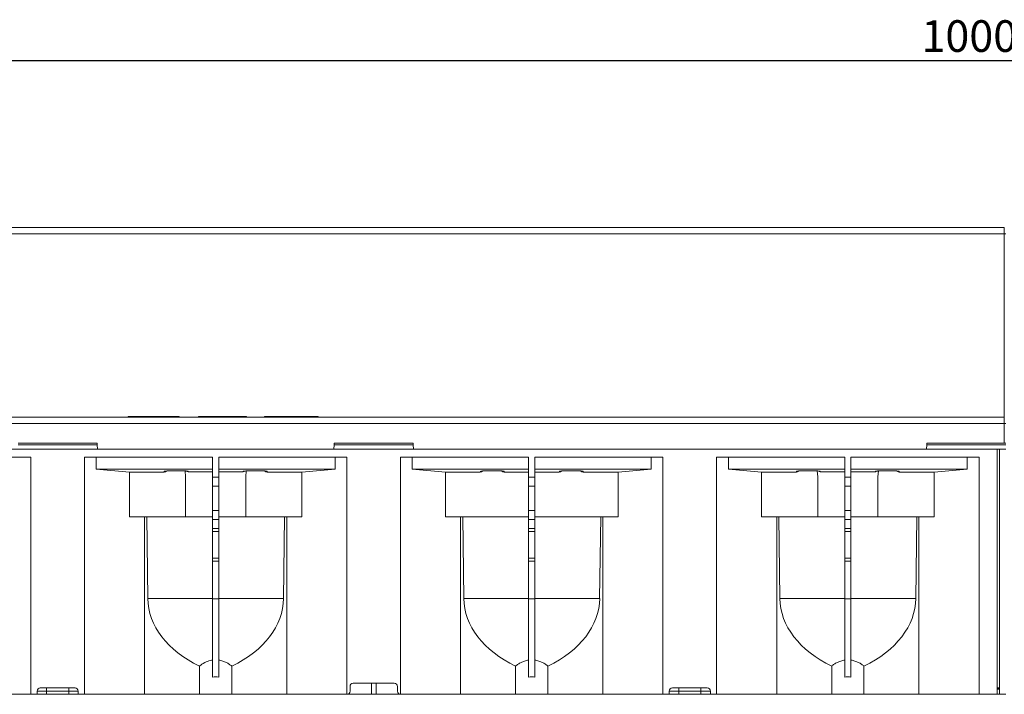
# Model space of a CAD drawing. Units: millimetres. Extents: x 184 to 1850, y 161 to 1313.
# Drawn here: x 758 to 1070, y 820 to 1034 of the extents above; entities that cross this region are included whole.
import ezdxf

# ---------------------------------------------------------------- set-up
doc = ezdxf.new("R2010")
doc.units = ezdxf.units.MM
doc.linetypes.add('SLD-Solid', pattern=[0])
doc.layers.add('ACO_DIMS', color=8, linetype='SLD-Solid')
doc.layers.add('ACO_DRAINAGE', color=7, linetype='SLD-Solid')
doc.styles.add('SLDTEXTSTYLE0', font='arial.ttf', dxfattribs={"width": 0.948})

# ---------------------------------------------------------------- blocks, each defined once
blk = doc.blocks.new('ACO - 319555 - FRONT')
at = {"layer": 'ACO_DRAINAGE', "linetype": 'SLD-Solid', "lineweight": 0}
for p, q in [((-497.5, 145.62), (1.5, 145.62)), ((1.5, 143.69), (-497.5, 143.69)), ((1.5, 143.69), (1.5, 145.62)), ((1.5, 85.62), (1.5, 143.69)), ((-497.5, 85.62), (1.5, 85.62)), ((-275.66, 85.92), (-275.66, 85.62)), ((-275.66, 85.92), (-272.6, 85.92)), ((-272.6, 85.92), (-272.6, 85.62)), ((-272.6, 85.92), (-272.48, 85.92)), ((-272.48, 85.92), (-272.48, 85.62)), ((-272.48, 85.92), (-262.74, 85.92)), ((-262.74, 85.92), (-262.74, 85.62)), ((-262.74, 85.92), (-262.62, 85.92)), ((-262.62, 85.92), (-262.62, 85.62)), ((-262.62, 85.92), (-259.56, 85.92)), ((-259.56, 85.92), (-259.56, 85.62)), ((-253.44, 85.92), (-253.44, 85.62)), ((-253.44, 85.92), (-238.2, 85.92)), ((-238.2, 85.92), (-238.2, 85.62)), ((-232.53, 85.92), (-232.53, 85.62)), ((-232.53, 85.92), (-224.03, 85.92)), ((-224.03, 85.92), (-215.53, 85.92)), ((-215.53, 85.62), (-215.53, 85.92)), ((1.5, 83.66), (1.5, 85.62)), ((1.5, 83.66), (-497.5, 83.66)), ((1.5, 77.42), (1.5, 83.66)), ((-496, 75.5), (-0.75, 75.5)), ((-285.47, 76.93), (-310.53, 76.93)), ((-310.5, 77.42), (-285.5, 77.42)), ((-285.5, 77.42), (-285.5, 77.42)), ((-285.5, 77.42), (-285.5, 77.39)), ((-285.5, 77.39), (-285.5, 77.34)), ((-285.5, 77.34), (-285.49, 77.28)), ((-285.49, 77.28), (-285.49, 77.21)), ((-285.49, 77.21), (-285.48, 77.12)), ((-285.48, 77.12), (-285.48, 77.03)), ((-285.48, 77.03), (-285.47, 76.93)), ((-285.4, 75.5), (-285.47, 76.93)), ((-210.6, 75.5), (-210.53, 76.93)), ((-210.53, 76.93), (-210.52, 77.03)), ((-185.47, 76.93), (-210.53, 76.93)), ((-210.52, 77.12), (-210.51, 77.21)), ((-210.52, 77.03), (-210.52, 77.12)), ((-210.51, 77.28), (-210.5, 77.34)), ((-210.51, 77.21), (-210.51, 77.28)), ((-210.5, 77.42), (-185.5, 77.42)), ((-210.5, 77.39), (-210.5, 77.42)), ((-210.5, 77.42), (-210.5, 77.42)), ((-210.5, 77.34), (-210.5, 77.39)), ((-185.5, 77.42), (-185.5, 77.42)), ((-185.5, 77.42), (-185.5, 77.39)), ((-185.5, 77.39), (-185.5, 77.34)), ((-185.5, 77.34), (-185.49, 77.28)), ((-185.49, 77.28), (-185.49, 77.21)), ((-185.49, 77.21), (-185.48, 77.12)), ((-185.48, 77.12), (-185.48, 77.03)), ((-185.48, 77.03), (-185.47, 76.93)), ((-185.4, 75.5), (-185.47, 76.93)), ((-23.1, 75.5), (-23.03, 76.93)), ((-23.03, 76.93), (-23.02, 77.03)), ((2, 76.93), (-23.03, 76.93)), ((-23.02, 77.12), (-23.01, 77.21)), ((-23.02, 77.03), (-23.02, 77.12)), ((-23.01, 77.28), (-23, 77.34)), ((-23.01, 77.21), (-23.01, 77.28)), ((-23, 77.42), (2, 77.42)), ((-23, 77.39), (-23, 77.42)), ((-23, 77.42), (-23, 77.42)), ((-23, 77.34), (-23, 77.39)), ((-0.75, 75.5), (-0.75, 0)), ((0, 75.5), (-0.75, 75.5)), ((0, 75.5), (0, 0)), ((0, 75.5), (2, 75.5)), ((-306.5, 73), (-347, 73)), ((-306.5, 73), (-306.5, -2)), ((-249, 73), (-289.5, 73)), ((-289.5, 73), (-289.5, -2)), ((-285.8, 73), (-285.8, 69.2)), ((-249, 73), (-249, 66.66)), ((-206.5, 73), (-247, 73)), ((-247, 73), (-247, 66.66)), ((-210.2, 69.2), (-210.2, 73)), ((-206.5, 73), (-206.5, -2)), ((-149, 73), (-189.5, 73)), ((-189.5, 73), (-189.5, -2)), ((-185.8, 73), (-185.8, 69.2)), ((-149, 73), (-149, 66.66)), ((-106.5, 73), (-147, 73)), ((-147, 73), (-147, 66.66)), ((-110.2, 69.2), (-110.2, 73)), ((-106.5, 73), (-106.5, -2)), ((-49, 73), (-89.5, 73)), ((-89.5, 73), (-89.5, -2)), ((-85.8, 73), (-85.8, 69.2)), ((-49, 73), (-49, 66.66)), ((-6.5, 73), (-47, 73)), ((-47, 73), (-47, 66.66)), ((-10.2, 69.2), (-10.2, 73)), ((-6.5, 73), (-6.5, -2)), ((-275.3, 68.28), (-285.8, 69.2)), ((-285.8, 69.2), (-249, 69.2)), ((-262.8, 68.66), (-258.2, 68.66)), ((-258.2, 68.66), (-262.8, 68.66)), ((-262.8, 68.66), (-262.8, 68.66)), ((-258.2, 68.66), (-258.2, 68.66)), ((-257.66, 68.64), (-257.5, 66.77)), ((-247, 69.2), (-210.2, 69.2)), ((-238.34, 68.64), (-238.5, 66.77)), ((-237.8, 68.66), (-233.2, 68.66)), ((-233.2, 68.66), (-237.8, 68.66)), ((-237.8, 68.66), (-237.8, 68.66)), ((-233.2, 68.66), (-233.2, 68.66)), ((-210.2, 69.2), (-220.7, 68.28)), ((-175.3, 68.28), (-185.8, 69.2)), ((-185.8, 69.2), (-149, 69.2)), ((-162.8, 68.66), (-158.2, 68.66)), ((-158.2, 68.66), (-162.8, 68.66)), ((-162.8, 68.66), (-162.8, 68.66)), ((-158.2, 68.66), (-158.2, 68.66)), ((-147, 69.2), (-110.2, 69.2)), ((-137.8, 68.66), (-133.2, 68.66)), ((-133.2, 68.66), (-137.8, 68.66)), ((-137.8, 68.66), (-137.8, 68.66)), ((-133.2, 68.66), (-133.2, 68.66)), ((-110.2, 69.2), (-120.7, 68.28)), ((-75.3, 68.28), (-85.8, 69.2)), ((-85.8, 69.2), (-49, 69.2)), ((-62.8, 68.66), (-58.2, 68.66)), ((-58.2, 68.66), (-62.8, 68.66)), ((-62.8, 68.66), (-62.8, 68.66)), ((-58.2, 68.66), (-58.2, 68.66)), ((-57.66, 68.64), (-57.5, 66.77)), ((-47, 69.2), (-10.2, 69.2)), ((-38.34, 68.64), (-38.5, 66.77)), ((-37.8, 68.66), (-33.2, 68.66)), ((-33.2, 68.66), (-37.8, 68.66)), ((-37.8, 68.66), (-37.8, 68.66)), ((-33.2, 68.66), (-33.2, 68.66)), ((-10.2, 69.2), (-20.7, 68.28)), ((-275.3, 54.15), (-275.3, 68.28)), ((-275.3, 68.28), (-264.28, 68.28)), ((-264.26, 68.53), (-264.28, 68.28)), ((-257.5, 66.77), (-257.5, 54.15)), ((-256.73, 68.41), (-256.74, 68.53)), ((-256.73, 68.41), (-249, 68.41)), ((-247, 66.66), (-249, 66.66)), ((-249, 66.66), (-249, 63.83)), ((-247, 68.41), (-239.27, 68.41)), ((-247, 63.83), (-247, 66.66)), ((-239.26, 68.53), (-239.27, 68.41)), ((-238.5, 66.77), (-238.5, 54.15)), ((-231.72, 68.28), (-231.74, 68.53)), ((-231.72, 68.28), (-220.7, 68.28)), ((-220.7, 68.28), (-220.7, 54.15)), ((-175.3, 54.15), (-175.3, 68.28)), ((-175.3, 68.28), (-164.28, 68.28)), ((-164.26, 68.53), (-164.28, 68.28)), ((-156.72, 68.28), (-156.74, 68.53)), ((-156.72, 68.28), (-149, 68.28)), ((-147, 66.66), (-149, 66.66)), ((-149, 66.66), (-149, 63.83)), ((-147, 68.28), (-139.28, 68.28)), ((-147, 63.83), (-147, 66.66)), ((-139.26, 68.53), (-139.28, 68.28)), ((-131.72, 68.28), (-131.74, 68.53)), ((-131.72, 68.28), (-120.7, 68.28)), ((-120.7, 68.28), (-120.7, 54.15)), ((-75.3, 54.15), (-75.3, 68.28)), ((-75.3, 68.28), (-64.28, 68.28)), ((-64.26, 68.53), (-64.28, 68.28)), ((-57.5, 66.77), (-57.5, 54.15)), ((-56.73, 68.41), (-56.74, 68.53)), ((-56.73, 68.41), (-49, 68.41)), ((-47, 66.66), (-49, 66.66)), ((-49, 66.66), (-49, 63.83)), ((-47, 68.41), (-39.27, 68.41)), ((-47, 63.83), (-47, 66.66)), ((-39.26, 68.53), (-39.27, 68.41)), ((-38.5, 66.77), (-38.5, 54.15)), ((-31.72, 68.28), (-31.74, 68.53)), ((-31.72, 68.28), (-20.7, 68.28)), ((-20.7, 68.28), (-20.7, 54.15)), ((-249, 63.83), (-247, 63.83)), ((-249, 63.83), (-249, 56.17)), ((-247, 63.83), (-247, 56.17)), ((-149, 63.83), (-147, 63.83)), ((-149, 63.83), (-149, 56.17)), ((-147, 63.83), (-147, 56.17)), ((-49, 63.83), (-47, 63.83)), ((-49, 63.83), (-49, 56.17)), ((-47, 63.83), (-47, 56.17)), ((-247, 56.17), (-249, 56.17)), ((-249, 56.17), (-249, 53.34)), ((-247, 53.34), (-247, 56.17)), ((-147, 56.17), (-149, 56.17)), ((-149, 56.17), (-149, 53.34)), ((-147, 53.34), (-147, 56.17)), ((-47, 56.17), (-49, 56.17)), ((-49, 56.17), (-49, 53.34)), ((-47, 53.34), (-47, 56.17)), ((-275.3, 54.15), (-257.5, 54.15)), ((-270.5, 54.15), (-270.5, -2)), ((-269.48, 28.27), (-269.81, 54.15)), ((-257.5, 54.15), (-249, 54.15)), ((-249, 53.34), (-247, 53.34)), ((-249, 53.34), (-249, 50.49)), ((-247, 54.15), (-238.5, 54.15)), ((-247, 53.34), (-247, 50.49)), ((-238.5, 54.15), (-220.7, 54.15)), ((-226.19, 54.15), (-226.52, 28.27)), ((-225.5, 54.15), (-225.5, -2)), ((-175.3, 54.15), (-149, 54.15)), ((-170.5, 54.15), (-170.5, -2)), ((-169.48, 28.27), (-169.81, 54.15)), ((-149, 53.34), (-147, 53.34)), ((-149, 53.34), (-149, 50.49)), ((-147, 54.15), (-120.7, 54.15)), ((-147, 53.34), (-147, 50.49)), ((-126.19, 54.15), (-126.52, 28.27)), ((-125.5, 54.15), (-125.5, -2)), ((-75.3, 54.15), (-57.5, 54.15)), ((-70.5, 54.15), (-70.5, -2)), ((-69.48, 28.27), (-69.81, 54.15)), ((-57.5, 54.15), (-49, 54.15)), ((-49, 53.34), (-47, 53.34)), ((-49, 53.34), (-49, 50.49)), ((-47, 54.15), (-38.5, 54.15)), ((-47, 53.34), (-47, 50.49)), ((-38.5, 54.15), (-20.7, 54.15)), ((-26.19, 54.15), (-26.52, 28.27)), ((-25.5, 54.15), (-25.5, -2)), ((-247, 50.49), (-249, 50.49)), ((-249, 50.49), (-249, 49.49)), ((-247, 49.49), (-247, 50.49)), ((-147, 50.49), (-149, 50.49)), ((-149, 50.49), (-149, 49.49)), ((-147, 49.49), (-147, 50.49)), ((-47, 50.49), (-49, 50.49)), ((-49, 50.49), (-49, 49.49)), ((-47, 49.49), (-47, 50.49)), ((-249, 49.49), (-247, 49.49)), ((-249, 49.49), (-249, 41.07)), ((-247, 49.49), (-247, 41.07)), ((-149, 49.49), (-147, 49.49)), ((-149, 49.49), (-149, 41.07)), ((-147, 49.49), (-147, 41.07)), ((-49, 49.49), (-47, 49.49)), ((-49, 49.49), (-49, 41.07)), ((-47, 49.49), (-47, 41.07)), ((-247, 41.07), (-249, 41.07)), ((-249, 41.07), (-249, 40.08)), ((-247, 40.08), (-247, 41.07)), ((-147, 41.07), (-149, 41.07)), ((-149, 41.07), (-149, 40.08)), ((-147, 40.08), (-147, 41.07)), ((-47, 41.07), (-49, 41.07)), ((-49, 41.07), (-49, 40.08)), ((-47, 40.08), (-47, 41.07)), ((-249, 40.08), (-247, 40.08)), ((-249, 40.08), (-249, 28.23)), ((-247, 40.08), (-247, 28.23)), ((-149, 40.08), (-147, 40.08)), ((-149, 40.08), (-149, 28.23)), ((-147, 40.08), (-147, 28.23)), ((-49, 40.08), (-47, 40.08)), ((-49, 40.08), (-49, 28.23)), ((-47, 40.08), (-47, 28.23)), ((-269.48, 28.27), (-249, 28.27)), ((-249, 28.23), (-247, 28.23)), ((-249, 28.23), (-249, 3.47)), ((-247, 28.27), (-226.52, 28.27)), ((-247, 28.23), (-247, 3.47)), ((-169.48, 28.27), (-149, 28.27)), ((-149, 28.23), (-147, 28.23)), ((-149, 28.23), (-149, 3.47)), ((-147, 28.27), (-126.52, 28.27)), ((-147, 28.23), (-147, 3.47)), ((-69.48, 28.27), (-49, 28.27)), ((-49, 28.23), (-47, 28.23)), ((-49, 28.23), (-49, 3.47)), ((-47, 28.27), (-26.52, 28.27)), ((-47, 28.23), (-47, 3.47)), ((-253.11, 6.91), (-253.11, -2)), ((-242.89, -2), (-242.89, 6.91)), ((-153.11, 6.91), (-153.11, -2)), ((-142.89, -2), (-142.89, 6.91)), ((-53.11, 6.91), (-53.11, -2)), ((-42.89, -2), (-42.89, 6.91)), ((-205.5, 0.5), (-205.5, -1)), ((-204.5, 1.5), (-191.5, 1.5)), ((-198.75, -2), (-198.75, 1.5)), ((-197.25, -2), (-197.25, 1.5)), ((-190.5, 0.5), (-190.5, -1)), ((-306.5, -2), (-325.5, -2)), ((-304.5, -2), (-306.5, -2)), ((-304.5, -1), (-304.5, -2)), ((-301.5, -1), (-304.5, -1)), ((-301.5, -2), (-304.5, -2)), ((-303.5, 0), (-301.5, 0)), ((-301.5, -1), (-301.5, 0)), ((-301.5, 0), (-294.5, 0)), ((-301.5, -1), (-301.5, -2)), ((-294.5, -1), (-301.5, -1)), ((-294.5, -2), (-301.5, -2)), ((-294.5, -1), (-294.5, 0)), ((-294.5, 0), (-292.5, 0)), ((-294.5, -1), (-294.5, -2)), ((-291.5, -1), (-294.5, -1)), ((-291.5, -2), (-294.5, -2)), ((-291.5, -1), (-291.5, -2)), ((-289.5, -2), (-291.5, -2)), ((-270.5, -2), (-289.5, -2)), ((-253.11, -2), (-270.5, -2)), ((-253.11, -2), (-242.89, -2)), ((-225.5, -2), (-242.89, -2)), ((-206.5, -2), (-225.5, -2)), ((-198.75, -2), (-206.5, -2)), ((-198.75, -2), (-197.25, -2)), ((-189.5, -2), (-197.25, -2)), ((-170.5, -2), (-189.5, -2)), ((-153.11, -2), (-170.5, -2)), ((-153.11, -2), (-142.89, -2)), ((-125.5, -2), (-142.89, -2)), ((-106.5, -2), (-125.5, -2)), ((-104.5, -2), (-106.5, -2)), ((-101.5, -1), (-104.5, -1)), ((-104.5, -1), (-104.5, -2)), ((-101.5, -2), (-104.5, -2)), ((-103.5, 0), (-101.5, 0)), ((-101.5, -1), (-101.5, 0)), ((-101.5, 0), (-94.5, 0)), ((-94.5, -1), (-101.5, -1)), ((-101.5, -1), (-101.5, -2)), ((-94.5, -2), (-101.5, -2)), ((-94.5, -1), (-94.5, 0)), ((-94.5, 0), (-92.5, 0)), ((-94.5, -1), (-94.5, -2)), ((-91.5, -1), (-94.5, -1)), ((-91.5, -2), (-94.5, -2)), ((-91.5, -1), (-91.5, -2)), ((-89.5, -2), (-91.5, -2)), ((-70.5, -2), (-89.5, -2)), ((-53.11, -2), (-70.5, -2)), ((-53.11, -2), (-42.89, -2)), ((-25.5, -2), (-42.89, -2)), ((-6.5, -2), (-25.5, -2)), ((-0.75, -2), (-6.5, -2)), ((-0.75, 0), (-0.75, -2)), ((0, 0), (-0.75, 0)), ((-0.75, -2), (0, -2)), ((0, 0), (0, -2)), ((2, -2), (0, -2))]:
    blk.add_line(p, q, dxfattribs=at)
for centre, radius, start, end in [((1.62, 140.1), 3.6, 84.013, 91.9895), ((1.62, 76.49), 7.17, 87.002, 90.9987), ((-264.26, 69.53), 1, 269.9544, 295.8139), ((-256.74, 69.53), 1, 246.9626, 270.0378), ((-239.26, 69.53), 1, 269.9544, 295.8139), ((-231.74, 69.53), 1, 246.9576, 270.0429), ((-164.26, 69.53), 1, 269.9544, 295.8139), ((-156.74, 69.53), 1, 246.9576, 270.0429), ((-139.26, 69.53), 1, 269.9546, 295.8146), ((-131.74, 69.53), 1, 246.9583, 270.043), ((-64.26, 69.53), 1, 269.9545, 295.8142), ((-56.74, 69.53), 1, 246.9579, 270.0427), ((-39.26, 69.53), 1, 269.9545, 295.8144), ((-31.74, 69.53), 1, 246.9577, 270.0429), ((-204.5, 0.5), 1, 90, 180), ((-191.5, 0.5), 1, 0, 90), ((-303.5, -1), 1, 90, 180), ((-292.5, -1), 1, 0, 90), ((-206.5, -1), 1, 270, 0), ((-189.5, -1), 1, 180, 270), ((-103.5, -1), 1, 90, 180), ((-92.5, -1), 1, 0, 90)]:
    blk.add_arc(centre, radius, start, end, dxfattribs=at)
for centre, major_axis, ratio, start_param, end_param in [((-264.28, 69.29), (0.09, 1), 0.996166, 3.228526, 4.06117), ((-262.76, 68.52), (1.51, 0), 0.092382, 1.599806, 3.13376), ((-258.24, 68.52), (1.51, 0), 0.092382, 0.007833, 1.541787), ((-256.73, 69.42), (0.09, -1), 0.996166, 5.564878, 6.196252), ((-237.76, 68.52), (1.51, 0), 0.092382, 1.599806, 3.13376), ((-233.24, 68.52), (1.51, 0), 0.092382, 0.007833, 1.541787), ((-231.72, 69.29), (0.09, -1), 0.996166, 5.354078, 6.196252), ((-164.28, 69.29), (0.09, 1), 0.996166, 3.228526, 4.06117), ((-162.76, 68.52), (1.51, 0), 0.092382, 1.599806, 3.13376), ((-158.24, 68.52), (1.51, 0), 0.092382, 0.007833, 1.541787), ((-156.72, 69.29), (0.09, -1), 0.996166, 5.354078, 6.196252), ((-139.28, 69.29), (0.09, 1), 0.996166, 3.228526, 4.06117), ((-137.76, 68.52), (1.51, 0), 0.092382, 1.599806, 3.13376), ((-133.24, 68.52), (1.51, 0), 0.092382, 0.007833, 1.541787), ((-131.72, 69.29), (0.09, -1), 0.996166, 5.354078, 6.196252), ((-64.28, 69.29), (0.09, 1), 0.996166, 3.228526, 4.06117), ((-62.76, 68.52), (1.51, 0), 0.092382, 1.599806, 3.13376), ((-58.24, 68.52), (1.51, 0), 0.092382, 0.007833, 1.541787), ((-56.73, 69.42), (0.09, -1), 0.996166, 5.564878, 6.196252), ((-37.76, 68.52), (1.51, 0), 0.092382, 1.599806, 3.13376), ((-33.24, 68.52), (1.51, 0), 0.092382, 0.007833, 1.541787), ((-31.72, 69.29), (0.09, -1), 0.996166, 5.354078, 6.196252), ((-239.27, 69.42), (0.09, 1), 0.996166, 3.228526, 3.514004), ((-39.27, 69.42), (0.09, 1), 0.996166, 3.228526, 3.514004), ((-231.31, 28.5), (38.18, 0), 0.688889, 3.150319, 4.104623), ((-264.69, 28.5), (38.18, 0), 0.688889, 5.320154, 6.274459), ((-131.31, 28.5), (38.18, 0), 0.688889, 3.150319, 4.104623), ((-164.69, 28.5), (38.18, 0), 0.688889, 5.320154, 6.274459), ((-31.31, 28.5), (38.18, 0), 0.688889, 3.150319, 4.104623), ((-64.69, 28.5), (38.18, 0), 0.688889, 5.320154, 6.274459)]:
    blk.add_ellipse(centre, major_axis=major_axis, ratio=ratio, start_param=start_param, end_param=end_param, dxfattribs=at)
for points, knots in [([(-263.93, 68.6), (-263.93, 68.6), (-263.93, 68.6), (-263.88, 68.61), (-263.74, 68.62), (-263.48, 68.64), (-263.14, 68.65), (-262.9, 68.65), (-262.8, 68.66)], [0, 0, 0, 0, 0.04192, 0.158504, 0.32541, 0.548798, 0.811951, 1, 1, 1, 1]), ([(-258.2, 68.66), (-258.09, 68.65), (-257.83, 68.65), (-257.47, 68.64), (-257.21, 68.62), (-257.08, 68.6), (-257.07, 68.6), (-257.07, 68.6)], [0, 0, 0, 0, 0.198164, 0.483246, 0.726436, 0.90371, 1, 1, 1, 1]), ([(-238.93, 68.6), (-238.93, 68.6), (-238.93, 68.6), (-238.88, 68.61), (-238.74, 68.62), (-238.48, 68.64), (-238.14, 68.65), (-237.9, 68.65), (-237.8, 68.66)], [0, 0, 0, 0, 0.04192, 0.158506, 0.325411, 0.548791, 0.811952, 1, 1, 1, 1]), ([(-233.2, 68.66), (-233.09, 68.65), (-232.83, 68.65), (-232.47, 68.64), (-232.21, 68.62), (-232.08, 68.6), (-232.07, 68.6), (-232.07, 68.6)], [0, 0, 0, 0, 0.198155, 0.483247, 0.726431, 0.90371, 1, 1, 1, 1]), ([(-163.93, 68.6), (-163.93, 68.6), (-163.93, 68.6), (-163.88, 68.61), (-163.74, 68.62), (-163.48, 68.64), (-163.14, 68.65), (-162.9, 68.65), (-162.8, 68.66)], [0, 0, 0, 0, 0.04192, 0.158506, 0.325411, 0.548791, 0.811952, 1, 1, 1, 1]), ([(-158.2, 68.66), (-158.09, 68.65), (-157.83, 68.65), (-157.47, 68.64), (-157.21, 68.62), (-157.08, 68.6), (-157.07, 68.6), (-157.07, 68.6)], [0, 0, 0, 0, 0.1981627, 0.4832515, 0.7264335, 0.9037106, 1, 1, 1, 1]), ([(-138.93, 68.6), (-138.93, 68.6), (-138.93, 68.6), (-138.88, 68.61), (-138.74, 68.62), (-138.48, 68.64), (-138.14, 68.65), (-137.9, 68.65), (-137.8, 68.66)], [0, 0, 0, 0, 0.04192, 0.158504, 0.32541, 0.548798, 0.811951, 1, 1, 1, 1]), ([(-133.2, 68.66), (-133.09, 68.65), (-132.83, 68.65), (-132.47, 68.64), (-132.21, 68.62), (-132.08, 68.6), (-132.07, 68.6), (-132.07, 68.6)], [0, 0, 0, 0, 0.198164, 0.483246, 0.726429, 0.903711, 1, 1, 1, 1]), ([(-63.93, 68.6), (-63.93, 68.6), (-63.93, 68.6), (-63.88, 68.61), (-63.74, 68.62), (-63.48, 68.64), (-63.14, 68.65), (-62.9, 68.65), (-62.8, 68.66)], [0, 0, 0, 0, 0.04192, 0.158504, 0.325409, 0.548792, 0.811948, 1, 1, 1, 1]), ([(-58.2, 68.66), (-58.09, 68.65), (-57.83, 68.65), (-57.47, 68.64), (-57.21, 68.62), (-57.08, 68.6), (-57.07, 68.6), (-57.07, 68.6)], [0, 0, 0, 0, 0.1981612, 0.483249, 0.726432, 0.9037108, 1, 1, 1, 1]), ([(-38.93, 68.6), (-38.93, 68.6), (-38.93, 68.6), (-38.88, 68.61), (-38.74, 68.62), (-38.48, 68.64), (-38.14, 68.65), (-37.9, 68.65), (-37.8, 68.66)], [0, 0, 0, 0, 0.0419196, 0.1585046, 0.3254102, 0.5487936, 0.8119519, 1, 1, 1, 1]), ([(-33.2, 68.66), (-33.09, 68.65), (-32.83, 68.65), (-32.47, 68.64), (-32.21, 68.62), (-32.08, 68.6), (-32.07, 68.6), (-32.07, 68.6)], [0, 0, 0, 0, 0.198163, 0.483249, 0.726432, 0.903711, 1, 1, 1, 1]), ([(-253.11, 6.91), (-252.98, 7.01), (-252.41, 7.5), (-251.21, 8.23), (-249.81, 8.68), (-249.1, 8.78), (-249, 8.8)], [0, 0, 0, 0, 0.1259755, 0.5836341, 0.940201, 1, 1, 1, 1]), ([(-247, 8.8), (-246.57, 8.74), (-246.15, 8.64), (-245.36, 8.39), (-244.99, 8.24), (-244.3, 7.9), (-243.98, 7.72), (-243.39, 7.32), (-243.13, 7.12), (-242.89, 6.91)], [0, 0, 0, 0, 0.25, 0.25, 0.5, 0.5, 0.75, 0.75, 1, 1, 1, 1]), ([(-153.11, 6.91), (-152.87, 7.12), (-152.6, 7.33), (-152.02, 7.72), (-151.7, 7.9), (-151.18, 8.16), (-151, 8.24), (-150.63, 8.39), (-150.44, 8.46), (-150.05, 8.58), (-149.84, 8.63), (-149.43, 8.73), (-149.21, 8.77), (-149, 8.8)], [0, 0, 0, 0, 0.25, 0.25, 0.5, 0.5, 0.625, 0.625, 0.75, 0.75, 0.875, 0.875, 1, 1, 1, 1]), ([(-147, 8.8), (-146.57, 8.74), (-146.15, 8.64), (-145.36, 8.39), (-144.99, 8.24), (-144.3, 7.9), (-143.98, 7.72), (-143.39, 7.32), (-143.13, 7.12), (-142.89, 6.91)], [0, 0, 0, 0, 0.25, 0.25, 0.5, 0.5, 0.75, 0.75, 1, 1, 1, 1]), ([(-53.11, 6.91), (-52.87, 7.12), (-52.6, 7.33), (-52.02, 7.72), (-51.7, 7.9), (-51.18, 8.16), (-51, 8.24), (-50.63, 8.39), (-50.44, 8.46), (-50.05, 8.58), (-49.84, 8.63), (-49.43, 8.73), (-49.21, 8.77), (-49, 8.8)], [0, 0, 0, 0, 0.25, 0.25, 0.5, 0.5, 0.625, 0.625, 0.75, 0.75, 0.875, 0.875, 1, 1, 1, 1]), ([(-47, 8.8), (-46.57, 8.74), (-46.15, 8.64), (-45.36, 8.39), (-44.99, 8.24), (-44.3, 7.9), (-43.98, 7.72), (-43.39, 7.32), (-43.13, 7.12), (-42.89, 6.91)], [0, 0, 0, 0, 0.25, 0.25, 0.5, 0.5, 0.75, 0.75, 1, 1, 1, 1]), ([(-247, 3.47), (-247.33, 3.5), (-247.67, 3.52), (-248.33, 3.52), (-248.67, 3.5), (-249, 3.47)], [0, 0, 0, 0, 0.5, 0.5, 1, 1, 1, 1]), ([(-147, 3.47), (-147.33, 3.5), (-147.67, 3.52), (-148.33, 3.52), (-148.67, 3.5), (-149, 3.47)], [0, 0, 0, 0, 0.5, 0.5, 1, 1, 1, 1]), ([(-47, 3.47), (-47.33, 3.5), (-47.67, 3.52), (-48.33, 3.52), (-48.67, 3.5), (-49, 3.47)], [0, 0, 0, 0, 0.5, 0.5, 1, 1, 1, 1]), ([(-0.75, 0), (-0.72, -0.09), (-0.69, -0.17), (-0.6, -0.27), (-0.56, -0.3), (-0.48, -0.34), (-0.43, -0.35), (-0.33, -0.35), (-0.28, -0.34), (-0.19, -0.3), (-0.15, -0.27), (-0.06, -0.17), (-0.03, -0.09), (0, 0)], [0, 0, 0, 0, 0.25, 0.25, 0.375, 0.375, 0.5, 0.5, 0.625, 0.625, 0.75, 0.75, 1, 1, 1, 1])]:
    blk.add_open_spline(points, degree=3, knots=knots, dxfattribs=at)

msp = doc.modelspace()

# ---------------------------------------------------------------- linework, layer by layer
at = {"layer": 'ACO_DIMS'}
msp.add_line((1569.58, 1020.76), (570.58, 1020.76), dxfattribs=at)

# ---------------------------------------------------------------- block references
at = {"layer": 'ACO_DRAINAGE'}
msp.add_blockref('ACO - 319555 - FRONT', (1068.08, 822.43), dxfattribs=at)

# ---------------------------------------------------------------- texts
at = {"layer": 'ACO_DIMS', "insert": (1043.36, 1033.65), "char_height": 10, "attachment_point": 1, "style": 'SLDTEXTSTYLE0'}
msp.add_mtext('1000mm', dxfattribs=at)

doc.saveas('drawing.dxf')
